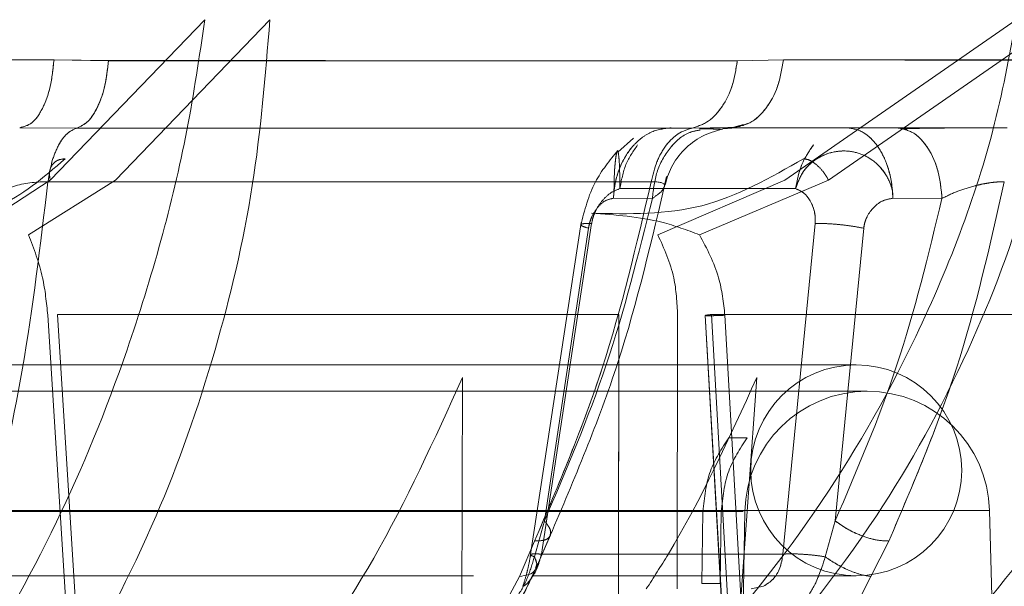
# Model space of a CAD drawing. Units: millimetres. Extents: x 0 to 59.4, y 0 to 42.1.
# Drawn here: x 19 to 19, y 8.9 to 8.9 of the extents above; entities that cross this region are included whole.
import ezdxf

# ---------------------------------------------------------------- set-up
doc = ezdxf.new("R2010")
doc.units = ezdxf.units.MM
doc.linetypes.add('HIDDEN', pattern=[0.1905, 0.127, -0.0635])

msp = doc.modelspace()

# ---------------------------------------------------------------- linework, layer by layer
at = {"color": 7, "linetype": 'HIDDEN', "lineweight": 0}
for p, q in [((18.952734, 8.893313), (18.958595, 8.899402)), ((18.961065, 8.899402), (18.955209, 8.893313)), ((18.980594, 8.893313), (18.989364, 8.899402)), ((18.991014, 8.899402), (18.982248, 8.893313)), ((18.952878, 8.897877), (18.938889, 8.897877)), ((18.954941, 8.89784), (18.952878, 8.897877)), ((18.980534, 8.897877), (18.978787, 8.89784)), ((18.991238, 8.897856), (18.980534, 8.897877)), ((18.978567, 8.895305), (18.977073, 8.895288)), ((18.978321, 8.895269), (18.978314, 8.895276)), ((18.978657, 8.895329), (18.978901, 8.895345)), ((18.974852, 8.894913), (18.97426, 8.894381)), ((18.949543, 8.891244), (18.952734, 8.893313)), ((18.949543, 8.891244), (18.952734, 8.893313)), ((18.955209, 8.893313), (18.951907, 8.891244)), ((18.975773, 8.891244), (18.980594, 8.893313)), ((18.975773, 8.891244), (18.980594, 8.893313)), ((18.982248, 8.893313), (18.977353, 8.891243)), ((18.977353, 8.891243), (18.982248, 8.893313)), ((18.980999, 8.892991), (18.974331, 8.892991)), ((18.975987, 8.892991), (18.974331, 8.892991)), ((18.97409, 8.892626), (18.975566, 8.892621)), ((18.975566, 8.892621), (18.97409, 8.892626)), ((18.984688, 8.892626), (18.986549, 8.892621)), ((18.972865, 8.891702), (18.970939, 8.879032)), ((18.973264, 8.891668), (18.971358, 8.879127)), ((18.971358, 8.879127), (18.973264, 8.891668)), ((18.981736, 8.891668), (18.980515, 8.879127)), ((18.973145, 8.89149), (18.971473, 8.880388)), ((18.973145, 8.891489), (18.971473, 8.880388)), ((18.983581, 8.891489), (18.982498, 8.880388)), ((18.953522, 8.874119), (18.95264, 8.888187)), ((18.953008, 8.888215), (18.974299, 8.888215)), ((18.953008, 8.888215), (18.953881, 8.874139)), ((18.953881, 8.874139), (18.953008, 8.888215)), ((18.974299, 8.888215), (18.974274, 8.874139)), ((18.97428, 8.877805), (18.974299, 8.888215)), ((18.976525, 8.888187), (18.976501, 8.877805)), ((18.977567, 8.88818), (18.978375, 8.87402)), ((18.977575, 8.888176), (18.978383, 8.874016)), ((18.977805, 8.888215), (18.978602, 8.874139)), ((18.977805, 8.888215), (18.99061, 8.888215)), ((18.978602, 8.874139), (18.977805, 8.888215)), ((18.97912, 8.874119), (18.978317, 8.888187)), ((18.983297, 8.886305), (18.814097, 8.886305)), ((18.968368, 8.885828), (18.968345, 8.877004)), ((18.978896, 8.877004), (18.979527, 8.885828)), ((18.983716, 8.885305), (18.813678, 8.885305)), ((18.979157, 8.883534), (18.978462, 8.883534)), ((18.988352, 8.880787), (18.809105, 8.880787)), ((18.977484, 8.880746), (18.886713, 8.880746)), ((18.91462, 8.880746), (18.979011, 8.880746)), ((18.977437, 8.878006), (18.977484, 8.880746)), ((18.978132, 8.878006), (18.978179, 8.880746)), ((18.97835, 8.839105), (18.979077, 8.880746)), ((18.988917, 8.859261), (18.988353, 8.880787)), ((18.971091, 8.879026), (18.971473, 8.880388)), ((18.971473, 8.880388), (18.971091, 8.879026)), ((18.982121, 8.879026), (18.982498, 8.880388)), ((18.971121, 8.878524), (18.971688, 8.879825)), ((18.970523, 8.878283), (18.9711, 8.879624)), ((18.984532, 8.879624), (18.983851, 8.878283)), ((18.971091, 8.879026), (18.971182, 8.878759)), ((18.971358, 8.879127), (18.980515, 8.879127)), ((18.934536, 8.878305), (18.968785, 8.878305)), ((18.969135, 8.875687), (18.970523, 8.878283)), ((18.971058, 8.878305), (18.983297, 8.878305)), ((18.983851, 8.878283), (18.982551, 8.875687)), ((18.978132, 8.878006), (18.977437, 8.878006))]:
    msp.add_line(p, q, dxfattribs=at)
at = {"color": 7, "linetype": 'Continuous', "lineweight": 0}
for p, q in [((18.93889, 8.897877), (18.952878, 8.897877)), ((18.952878, 8.897877), (18.954942, 8.897856)), ((18.978787, 8.89784), (18.980534, 8.897877)), ((18.980534, 8.897877), (18.99124, 8.897877)), ((18.951576, 8.895304), (18.953737, 8.895288)), ((18.953737, 8.895288), (18.977073, 8.895288)), ((18.977073, 8.895288), (18.978567, 8.895305)), ((18.978088, 8.895222), (18.97813, 8.895236)), ((18.978201, 8.8953), (18.978657, 8.895329)), ((18.978762, 8.895304), (18.978242, 8.895259)), ((18.978322, 8.895277), (18.978309, 8.895285)), ((18.978567, 8.895305), (18.978881, 8.89539)), ((18.978567, 8.895305), (18.989016, 8.895305)), ((18.986549, 8.892621), (18.984688, 8.892626)), ((18.980515, 8.879127), (18.981736, 8.891668)), ((18.983582, 8.891489), (18.982498, 8.880388)), ((18.982498, 8.880388), (18.982121, 8.879026)), ((18.971121, 8.878524), (18.971691, 8.879832)), ((18.9711, 8.879624), (18.970523, 8.878283)), ((18.983851, 8.878283), (18.984532, 8.879624)), ((18.971358, 8.879127), (18.980515, 8.879127)), ((18.970523, 8.878283), (18.969135, 8.875687)), ((18.982551, 8.875687), (18.983851, 8.878283)), ((18.979316, 8.877805), (18.979782, 8.877909))]:
    msp.add_line(p, q, dxfattribs=at)
at = {"color": 8, "linetype": 'Continuous', "lineweight": 0}
msp.add_line((18.980999, 8.892991), (18.975987, 8.892991), dxfattribs=at)
at = {"color": 7, "linetype": 'HIDDEN', "lineweight": 0}
for centre, radius, start, end in [((18.983297, 8.882305), 0.004, 90, 270), ((18.983297, 8.882305), 0.004, 270, 90), ((18.983716, 8.880665), 0.004639, 90, 179), ((18.983716, 8.880665), 0.004639, 1.5, 90)]:
    msp.add_arc(centre, radius, start, end, dxfattribs=at)
for points, knots in [([(18.958595, 8.899402), (18.958388, 8.897996), (18.957967, 8.895133), (18.956953, 8.890935), (18.955377, 8.885861), (18.952987, 8.880023), (18.95075, 8.876136), (18.94959, 8.874119)], [0, 0, 0, 0, 0.143763, 0.292725, 0.448236, 0.71376, 1, 1, 1, 1]), ([(18.953522, 8.874119), (18.954646, 8.876209), (18.956738, 8.880101), (18.959008, 8.886571), (18.960531, 8.89291), (18.96089, 8.89728), (18.961065, 8.899402)], [0, 0, 0, 0, 0.296369, 0.55196, 0.78242, 1, 1, 1, 1]), ([(18.989364, 8.899402), (18.9891, 8.897996), (18.988561, 8.895133), (18.987162, 8.890935), (18.984934, 8.885861), (18.981486, 8.880023), (18.978198, 8.876136), (18.976492, 8.874119)], [0, 0, 0, 0, 0.1437627, 0.2927255, 0.4482362, 0.7137598, 1, 1, 1, 1]), ([(18.97912, 8.874119), (18.980834, 8.876209), (18.984026, 8.880101), (18.987565, 8.886571), (18.99001, 8.89291), (18.990686, 8.89728), (18.991014, 8.899402)], [0, 0, 0, 0, 0.296369, 0.55196, 0.78242, 1, 1, 1, 1]), ([(18.954941, 8.89784), (18.959147, 8.89784), (18.96756, 8.89784), (18.975044, 8.89784), (18.978787, 8.89784)], [0, 0, 0, 0, 0.5, 1, 1, 1, 1]), ([(18.976281, 8.895305), (18.976013, 8.89527), (18.975605, 8.895218), (18.975109, 8.894892), (18.974688, 8.89448), (18.974367, 8.893919), (18.974148, 8.893256), (18.97411, 8.892845), (18.97409, 8.892626)], [0, 0, 0, 0, 0.236333, 0.36108, 0.499876, 0.71053, 0.845483, 1, 1, 1, 1]), ([(18.97409, 8.892626), (18.974108, 8.892832), (18.974141, 8.89321), (18.97434, 8.893878), (18.974669, 8.894461), (18.975109, 8.894892), (18.975605, 8.895218), (18.976014, 8.89527), (18.976281, 8.895305)], [0, 0, 0, 0, 0.145583, 0.266487, 0.500014, 0.638817, 0.763584, 1, 1, 1, 1]), ([(18.977378, 8.895214), (18.977239, 8.895191), (18.976813, 8.895119), (18.976205, 8.894566), (18.975689, 8.893675), (18.975606, 8.892964), (18.975566, 8.892621)], [0, 0, 0, 0, 0.140938, 0.434352, 0.727765, 1, 1, 1, 1]), ([(18.975566, 8.892621), (18.975606, 8.892964), (18.975689, 8.893675), (18.976205, 8.894566), (18.976812, 8.895119), (18.977238, 8.895191), (18.977375, 8.895214)], [0, 0, 0, 0, 0.272459, 0.566115, 0.85977, 1, 1, 1, 1]), ([(18.978128, 8.895236), (18.978132, 8.895237), (18.978155, 8.895244), (18.978036, 8.89525), (18.977784, 8.895258), (18.977494, 8.89526), (18.977349, 8.895261)], [0, 0, 0, 0, 0.059216, 0.370221, 0.684217, 1, 1, 1, 1]), ([(18.978762, 8.895305), (18.978757, 8.895305), (18.978748, 8.895305), (18.978403, 8.895305), (18.977975, 8.895305), (18.977758, 8.895305)], [0, 0, 0, 0, 0.318015, 0.655431, 1, 1, 1, 1]), ([(18.982949, 8.895305), (18.983156, 8.89527), (18.983473, 8.895218), (18.983878, 8.894892), (18.984212, 8.89448), (18.984482, 8.893919), (18.984648, 8.893256), (18.984675, 8.892845), (18.984688, 8.892626)], [0, 0, 0, 0, 0.236333, 0.36108, 0.499876, 0.710529, 0.845483, 1, 1, 1, 1]), ([(18.984811, 8.895305), (18.985024, 8.895268), (18.985468, 8.895191), (18.986044, 8.894574), (18.986451, 8.893673), (18.986517, 8.892963), (18.986549, 8.892621)], [0, 0, 0, 0, 0.240639, 0.5, 0.759361, 1, 1, 1, 1]), ([(18.974262, 8.894445), (18.973948, 8.89406), (18.973262, 8.893219), (18.972995, 8.89217), (18.97285, 8.891602)], [0, 0, 0, 0, 0.458305, 1, 1, 1, 1]), ([(18.974331, 8.892991), (18.974331, 8.893201), (18.974331, 8.893621), (18.974308, 8.894104), (18.974273, 8.894396), (18.974234, 8.894451), (18.974199, 8.894312), (18.974169, 8.894089), (18.974137, 8.893769), (18.974115, 8.893374), (18.974114, 8.892956), (18.974099, 8.892743), (18.97409, 8.892626)], [0, 0, 0, 0, 0.12351, 0.247559, 0.373191, 0.499551, 0.610199, 0.676733, 0.752368, 0.880687, 0.934506, 1, 1, 1, 1]), ([(18.97409, 8.892626), (18.974099, 8.892742), (18.974115, 8.892958), (18.974115, 8.893378), (18.974137, 8.893773), (18.974169, 8.89409), (18.9742, 8.894311), (18.974234, 8.894451), (18.974271, 8.894397), (18.974308, 8.894108), (18.974331, 8.893623), (18.974331, 8.893201), (18.974331, 8.892991)], [0, 0, 0, 0, 0.064947, 0.120762, 0.248954, 0.323693, 0.389436, 0.498732, 0.625167, 0.751544, 0.876044, 1, 1, 1, 1]), ([(18.980999, 8.892991), (18.981073, 8.893201), (18.981222, 8.893621), (18.98171, 8.894104), (18.982325, 8.894396), (18.982983, 8.894451), (18.983514, 8.894312), (18.983907, 8.894089), (18.984272, 8.893769), (18.984522, 8.893374), (18.984677, 8.892956), (18.984684, 8.892743), (18.984688, 8.892626)], [0, 0, 0, 0, 0.12351, 0.247559, 0.373191, 0.499551, 0.610199, 0.676733, 0.752368, 0.880687, 0.934506, 1, 1, 1, 1]), ([(18.953303, 8.894126), (18.95247, 8.893408), (18.950805, 8.891972), (18.949039, 8.892029), (18.948156, 8.892057)], [0, 0, 0, 0, 0.499992, 1, 1, 1, 1]), ([(18.953303, 8.894126), (18.953205, 8.894115), (18.953004, 8.894092), (18.952791, 8.893906), (18.952683, 8.893633), (18.952717, 8.893417), (18.952734, 8.893313)], [0, 0, 0, 0, 0.2407144, 0.4997715, 0.7589555, 1, 1, 1, 1]), ([(18.973261, 8.892057), (18.974681, 8.892029), (18.977522, 8.891972), (18.980043, 8.893408), (18.981303, 8.894126)], [0, 0, 0, 0, 0.500007, 1, 1, 1, 1]), ([(18.981303, 8.894126), (18.981376, 8.894115), (18.981527, 8.894092), (18.981798, 8.893906), (18.98206, 8.893633), (18.982187, 8.893417), (18.982248, 8.893313)], [0, 0, 0, 0, 0.240714, 0.49977, 0.758953, 1, 1, 1, 1]), ([(18.952646, 8.893245), (18.952361, 8.890853), (18.951791, 8.886074), (18.95079, 8.881772), (18.95029, 8.879624)], [0, 0, 0, 0, 0.500662, 1, 1, 1, 1]), ([(18.9711, 8.879624), (18.972015, 8.881772), (18.973845, 8.886074), (18.974961, 8.890853), (18.97552, 8.893245)], [0, 0, 0, 0, 0.499339, 1, 1, 1, 1]), ([(18.988912, 8.893245), (18.988372, 8.890853), (18.987293, 8.886074), (18.985451, 8.881772), (18.984532, 8.879624)], [0, 0, 0, 0, 0.5006613, 1, 1, 1, 1]), ([(18.986549, 8.892621), (18.986739, 8.892714), (18.987108, 8.892895), (18.987679, 8.893075), (18.988116, 8.893175), (18.98842, 8.893225), (18.988696, 8.893252), (18.98884, 8.893247), (18.988912, 8.893245)], [0, 0, 0, 0, 0.272913, 0.529017, 0.650943, 0.769191, 0.885005, 1, 1, 1, 1]), ([(18.973264, 8.891668), (18.973279, 8.891745), (18.97331, 8.891903), (18.973433, 8.892206), (18.973652, 8.892541), (18.973975, 8.892852), (18.974213, 8.892945), (18.974331, 8.892991)], [0, 0, 0, 0, 0.118778, 0.243472, 0.495673, 0.752368, 1, 1, 1, 1]), ([(18.974331, 8.892991), (18.974213, 8.892945), (18.973975, 8.892852), (18.973652, 8.892541), (18.973433, 8.892206), (18.97331, 8.891903), (18.973279, 8.891745), (18.973264, 8.891668)], [0, 0, 0, 0, 0.247632, 0.504327, 0.756528, 0.881222, 1, 1, 1, 1]), ([(18.975566, 8.892621), (18.975701, 8.892716), (18.975958, 8.892895), (18.976005, 8.893027), (18.976027, 8.89309)], [0, 0, 0, 0, 0.527603, 1, 1, 1, 1]), ([(18.981736, 8.891668), (18.98174, 8.891745), (18.981749, 8.891903), (18.981702, 8.892206), (18.981566, 8.892541), (18.981321, 8.892852), (18.981105, 8.892945), (18.980999, 8.892991)], [0, 0, 0, 0, 0.118531, 0.243463, 0.495667, 0.752365, 1, 1, 1, 1]), ([(18.971473, 8.880388), (18.972304, 8.882327), (18.973964, 8.886201), (18.975033, 8.890482), (18.975566, 8.892621)], [0, 0, 0, 0, 0.500382, 1, 1, 1, 1]), ([(18.975566, 8.892621), (18.975033, 8.890482), (18.973964, 8.886201), (18.972304, 8.882327), (18.971473, 8.880388)], [0, 0, 0, 0, 0.499618, 1, 1, 1, 1]), ([(18.97409, 8.892626), (18.973988, 8.892605), (18.97378, 8.892563), (18.973496, 8.892309), (18.973301, 8.89201), (18.973189, 8.891723), (18.97316, 8.891567), (18.973145, 8.891489)], [0, 0, 0, 0, 0.247409, 0.504005, 0.75661, 0.879248, 1, 1, 1, 1]), ([(18.982498, 8.880388), (18.983331, 8.882327), (18.984997, 8.886201), (18.986032, 8.890482), (18.986549, 8.892621)], [0, 0, 0, 0, 0.500382, 1, 1, 1, 1]), ([(18.984688, 8.892626), (18.984561, 8.892605), (18.984302, 8.892563), (18.983963, 8.892309), (18.983739, 8.89201), (18.98362, 8.891723), (18.983594, 8.891566), (18.983581, 8.891489)], [0, 0, 0, 0, 0.247407, 0.504001, 0.756606, 0.879245, 1, 1, 1, 1]), ([(18.977353, 8.891243), (18.976885, 8.891417), (18.975597, 8.891895), (18.97417, 8.891994), (18.973261, 8.892057)], [0, 0, 0, 0, 0.363143, 1, 1, 1, 1]), ([(18.973145, 8.891489), (18.973056, 8.891517), (18.972878, 8.891573), (18.972829, 8.891635), (18.972944, 8.891672), (18.973157, 8.891669), (18.973264, 8.891668)], [0, 0, 0, 0, 0.250003, 0.500017, 0.750034, 1, 1, 1, 1]), ([(18.983581, 8.891489), (18.983439, 8.891517), (18.983153, 8.891573), (18.98264, 8.891634), (18.982134, 8.891672), (18.981869, 8.891669), (18.981736, 8.891668)], [0, 0, 0, 0, 0.250011, 0.500017, 0.750031, 1, 1, 1, 1]), ([(18.972864, 8.891622), (18.97287, 8.891606), (18.972881, 8.891571), (18.973053, 8.891518), (18.973145, 8.89149)], [0, 0, 0, 0, 0.462375, 1, 1, 1, 1]), ([(18.95264, 8.888187), (18.952591, 8.888669), (18.95248, 8.889763), (18.952113, 8.890712), (18.951907, 8.891244)], [0, 0, 0, 0, 0.440451, 1, 1, 1, 1]), ([(18.975773, 8.891244), (18.976013, 8.890712), (18.976443, 8.889763), (18.9765, 8.888669), (18.976525, 8.888187)], [0, 0, 0, 0, 0.5594783, 1, 1, 1, 1]), ([(18.978317, 8.888187), (18.978262, 8.888669), (18.978138, 8.889763), (18.977635, 8.890712), (18.977353, 8.891243)], [0, 0, 0, 0, 0.44045, 1, 1, 1, 1]), ([(18.977805, 8.888215), (18.977718, 8.888205), (18.977584, 8.88819), (18.977557, 8.888178), (18.977597, 8.888172), (18.977705, 8.88817), (18.977915, 8.888172), (18.978158, 8.888181), (18.978317, 8.888187)], [0, 0, 0, 0, 0.239536, 0.368412, 0.5, 0.631588, 0.760464, 1, 1, 1, 1]), ([(18.961053, 8.873024), (18.962423, 8.874946), (18.96519, 8.87883), (18.967302, 8.88348), (18.968368, 8.885828)], [0, 0, 0, 0, 0.495029, 1, 1, 1, 1]), ([(18.979527, 8.885828), (18.978474, 8.883512), (18.977197, 8.880702), (18.975614, 8.878238), (18.975335, 8.877805)], [0, 0, 0, 0, 0.823873, 1, 1, 1, 1]), ([(18.984374, 8.873024), (18.986176, 8.874946), (18.989816, 8.87883), (18.992594, 8.88348), (18.993997, 8.885828)], [0, 0, 0, 0, 0.495029, 1, 1, 1, 1]), ([(18.977484, 8.880746), (18.977539, 8.881271), (18.977643, 8.882282), (18.978196, 8.883128), (18.978462, 8.883534)], [0, 0, 0, 0, 0.519353, 1, 1, 1, 1]), ([(18.978179, 8.880746), (18.978233, 8.881271), (18.978338, 8.882282), (18.978891, 8.883128), (18.979157, 8.883534)], [0, 0, 0, 0, 0.519353, 1, 1, 1, 1]), ([(18.971473, 8.880388), (18.971555, 8.880284), (18.971725, 8.880067), (18.971721, 8.879805), (18.971515, 8.879636), (18.971235, 8.879628), (18.9711, 8.879624)], [0, 0, 0, 0, 0.240979, 0.500309, 0.759466, 1, 1, 1, 1]), ([(18.971473, 8.880388), (18.971558, 8.880283), (18.971732, 8.880067), (18.971702, 8.879909), (18.971686, 8.879828)], [0, 0, 0, 0, 0.487683, 1, 1, 1, 1]), ([(18.982498, 8.880388), (18.982643, 8.880284), (18.982944, 8.880068), (18.983519, 8.879806), (18.984093, 8.879637), (18.984389, 8.879628), (18.984532, 8.879624)], [0, 0, 0, 0, 0.240756, 0.5, 0.759243, 1, 1, 1, 1]), ([(18.969552, 8.876544), (18.969863, 8.876842), (18.970351, 8.877311), (18.970853, 8.878207), (18.971012, 8.878756), (18.971091, 8.879026)], [0, 0, 0, 0, 0.470251, 0.739514, 1, 1, 1, 1]), ([(18.971091, 8.879026), (18.971012, 8.878756), (18.970853, 8.878207), (18.970351, 8.877311), (18.969863, 8.876842), (18.969552, 8.876544)], [0, 0, 0, 0, 0.260486, 0.529749, 1, 1, 1, 1]), ([(18.97095, 8.879106), (18.970922, 8.878947), (18.970866, 8.878639), (18.97075, 8.878193), (18.970689, 8.878015), (18.97065, 8.877899)], [0, 0, 0, 0, 0.271429, 0.526009, 1, 1, 1, 1]), ([(18.970655, 8.877906), (18.970659, 8.877907), (18.970766, 8.877939), (18.970967, 8.878174), (18.971222, 8.878584), (18.971312, 8.878945), (18.971358, 8.879127)], [0, 0, 0, 0, 0.011339, 0.333895, 0.665363, 1, 1, 1, 1]), ([(18.971358, 8.879127), (18.97127, 8.879131), (18.971088, 8.879141), (18.970951, 8.879125), (18.970934, 8.879088), (18.971039, 8.879046), (18.971091, 8.879026)], [0, 0, 0, 0, 0.236295, 0.489547, 0.748412, 1, 1, 1, 1]), ([(18.971358, 8.879127), (18.971269, 8.879131), (18.971087, 8.879141), (18.970951, 8.879125), (18.970935, 8.879088), (18.97104, 8.879046), (18.971091, 8.879026)], [0, 0, 0, 0, 0.237428, 0.491126, 0.749591, 1, 1, 1, 1]), ([(18.971091, 8.879026), (18.971137, 8.878933), (18.971213, 8.878776), (18.971161, 8.878657), (18.971141, 8.878609)], [0, 0, 0, 0, 0.5980339, 1, 1, 1, 1]), ([(18.980515, 8.879127), (18.980488, 8.878947), (18.980434, 8.878589), (18.980167, 8.878152), (18.979909, 8.877989), (18.979782, 8.877909)], [0, 0, 0, 0, 0.338456, 0.673813, 1, 1, 1, 1]), ([(18.980515, 8.879127), (18.980621, 8.879131), (18.98084, 8.879141), (18.98126, 8.879125), (18.98171, 8.879088), (18.981985, 8.879046), (18.982121, 8.879026)], [0, 0, 0, 0, 0.236295, 0.489547, 0.748412, 1, 1, 1, 1]), ([(18.980567, 8.876544), (18.980879, 8.876842), (18.981371, 8.877311), (18.981865, 8.878207), (18.982037, 8.878756), (18.982121, 8.879026)], [0, 0, 0, 0, 0.470131, 0.739507, 1, 1, 1, 1]), ([(18.982121, 8.879026), (18.982256, 8.878934), (18.982535, 8.878744), (18.983014, 8.878506), (18.983484, 8.878333), (18.98373, 8.8783), (18.983851, 8.878283)], [0, 0, 0, 0, 0.236834, 0.49142, 0.75066, 1, 1, 1, 1]), ([(18.969718, 8.875884), (18.969954, 8.876271), (18.970446, 8.877078), (18.970921, 8.878092), (18.971168, 8.87862)], [0, 0, 0, 0, 0.4793105, 1, 1, 1, 1])]:
    msp.add_open_spline(points, degree=3, knots=knots, dxfattribs=at)
at = {"color": 7, "linetype": 'Continuous', "lineweight": 0}
for points in [[(18.952878, 8.897877), (18.95284, 8.897528), (18.952763, 8.896832), (18.952454, 8.895994), (18.952046, 8.895416), (18.951733, 8.895342), (18.951576, 8.895305)], [(18.954942, 8.897856), (18.954906, 8.897532), (18.954836, 8.896885), (18.954556, 8.896082), (18.954182, 8.895491), (18.953885, 8.895356), (18.953737, 8.895288)], [(18.977073, 8.895288), (18.977283, 8.895355), (18.977704, 8.89549), (18.978235, 8.896077), (18.978634, 8.896874), (18.978736, 8.897518), (18.978787, 8.89784)], [(18.953737, 8.895288), (18.953612, 8.895234), (18.953362, 8.895125), (18.953038, 8.894663), (18.952779, 8.894033), (18.95269, 8.893508), (18.952646, 8.893245)], [(18.97552, 8.893245), (18.975583, 8.893508), (18.975708, 8.894033), (18.976077, 8.894663), (18.976539, 8.895125), (18.976895, 8.895234), (18.977073, 8.895288)], [(18.980999, 8.892991), (18.98106, 8.893309), (18.981183, 8.893947), (18.981512, 8.894415), (18.981676, 8.89465)], [(18.952646, 8.893245), (18.956681, 8.893245), (18.96475, 8.893245), (18.97193, 8.893245), (18.97552, 8.893245)]]:
    msp.add_open_spline(points, degree=3, dxfattribs=at)
at = {"color": 7, "linetype": 'HIDDEN', "lineweight": 0}
for points in [[(18.951576, 8.895305), (18.951733, 8.895342), (18.952046, 8.895416), (18.952454, 8.895994), (18.952763, 8.896832), (18.95284, 8.897528), (18.952878, 8.897877)], [(18.953737, 8.895288), (18.953885, 8.895355), (18.95418, 8.89549), (18.954553, 8.896077), (18.954833, 8.896874), (18.954905, 8.897518), (18.954941, 8.89784)], [(18.978787, 8.89784), (18.978736, 8.897518), (18.978634, 8.896874), (18.978235, 8.896077), (18.977704, 8.89549), (18.977283, 8.895355), (18.977073, 8.895288)], [(18.980534, 8.897877), (18.980476, 8.897528), (18.980359, 8.896832), (18.979893, 8.895994), (18.979277, 8.895416), (18.978803, 8.895342), (18.978567, 8.895305)], [(18.952646, 8.893245), (18.95269, 8.893508), (18.952779, 8.894033), (18.953038, 8.894663), (18.953362, 8.895125), (18.953612, 8.895234), (18.953737, 8.895288)], [(18.977073, 8.895288), (18.976895, 8.895234), (18.976539, 8.895125), (18.976077, 8.894663), (18.975708, 8.894033), (18.975583, 8.893508), (18.97552, 8.893245)], [(18.975008, 8.89465), (18.974843, 8.894415), (18.974514, 8.893947), (18.974392, 8.893309), (18.974331, 8.892991)], [(18.974331, 8.892991), (18.974392, 8.893309), (18.974514, 8.893947), (18.974843, 8.894415), (18.975008, 8.89465)], [(18.981676, 8.89465), (18.981512, 8.894415), (18.981183, 8.893947), (18.98106, 8.893309), (18.980999, 8.892991)], [(18.97552, 8.893245), (18.97193, 8.893245), (18.96475, 8.893245), (18.956681, 8.893245), (18.952646, 8.893245)]]:
    msp.add_open_spline(points, degree=3, dxfattribs=at)
at = {"color": 7, "linetype": 'Continuous', "lineweight": 0}
for points, knots in [([(18.978787, 8.89784), (18.975053, 8.897841), (18.967569, 8.897842), (18.959157, 8.897851), (18.954942, 8.897856)], [0, 0, 0, 0, 0.498866, 1, 1, 1, 1]), ([(18.976032, 8.893083), (18.976105, 8.893329), (18.976256, 8.893839), (18.976752, 8.894497), (18.977421, 8.895019), (18.977962, 8.895175), (18.978231, 8.895252)], [0, 0, 0, 0, 0.234546, 0.486107, 0.745066, 1, 1, 1, 1]), ([(18.978139, 8.895239), (18.978112, 8.895243), (18.978057, 8.895251), (18.977784, 8.895258), (18.977496, 8.89526), (18.977351, 8.895261)], [0, 0, 0, 0, 0.330533, 0.664328, 1, 1, 1, 1]), ([(18.984688, 8.892626), (18.984675, 8.892832), (18.984652, 8.89321), (18.98449, 8.893878), (18.98423, 8.894461), (18.983878, 8.894892), (18.983473, 8.895218), (18.983156, 8.89527), (18.982949, 8.895305)], [0, 0, 0, 0, 0.145583, 0.266487, 0.500014, 0.638817, 0.763584, 1, 1, 1, 1]), ([(18.986549, 8.892621), (18.986517, 8.892963), (18.986451, 8.893673), (18.986044, 8.894574), (18.985468, 8.895191), (18.985024, 8.895268), (18.984811, 8.895305)], [0, 0, 0, 0, 0.240639, 0.5, 0.759361, 1, 1, 1, 1]), ([(18.988339, 8.895301), (18.988209, 8.895301), (18.987806, 8.8953), (18.987128, 8.895297), (18.986098, 8.895288), (18.98549, 8.895272), (18.985089, 8.895261)], [0, 0, 0, 0, 0.109331, 0.338557, 0.564161, 1, 1, 1, 1]), ([(18.984688, 8.892626), (18.984684, 8.892742), (18.984677, 8.892958), (18.98452, 8.893378), (18.984268, 8.893773), (18.983906, 8.89409), (18.983517, 8.894311), (18.98299, 8.894451), (18.982333, 8.894397), (18.981714, 8.894108), (18.981223, 8.893623), (18.981074, 8.893201), (18.980999, 8.892991)], [0, 0, 0, 0, 0.064947, 0.120762, 0.248954, 0.323693, 0.389436, 0.498732, 0.625167, 0.751544, 0.876044, 1, 1, 1, 1]), ([(18.95029, 8.879624), (18.95079, 8.881772), (18.951791, 8.886074), (18.952361, 8.890853), (18.952646, 8.893245)], [0, 0, 0, 0, 0.4993382, 1, 1, 1, 1]), ([(18.952646, 8.893245), (18.952551, 8.893247), (18.952359, 8.893252), (18.952043, 8.893225), (18.951723, 8.893175), (18.951301, 8.893075), (18.950814, 8.892895), (18.950571, 8.892714), (18.950445, 8.892621)], [0, 0, 0, 0, 0.115002, 0.230811, 0.34906, 0.470988, 0.72709, 1, 1, 1, 1]), ([(18.97552, 8.893245), (18.974961, 8.890853), (18.973845, 8.886074), (18.972015, 8.881772), (18.9711, 8.879624)], [0, 0, 0, 0, 0.500661, 1, 1, 1, 1]), ([(18.971689, 8.879827), (18.972606, 8.881979), (18.97444, 8.886283), (18.975552, 8.891061), (18.976107, 8.893451)], [0, 0, 0, 0, 0.4998951, 1, 1, 1, 1]), ([(18.984532, 8.879624), (18.985451, 8.881772), (18.987293, 8.886074), (18.988372, 8.890853), (18.988912, 8.893245)], [0, 0, 0, 0, 0.499339, 1, 1, 1, 1]), ([(18.988912, 8.893245), (18.98884, 8.893247), (18.988696, 8.893252), (18.98842, 8.893225), (18.988116, 8.893175), (18.987679, 8.893075), (18.987108, 8.892895), (18.986739, 8.892714), (18.986549, 8.892621)], [0, 0, 0, 0, 0.1150019, 0.2308114, 0.3490596, 0.4709882, 0.7270899, 1, 1, 1, 1]), ([(18.980999, 8.892991), (18.981105, 8.892945), (18.981321, 8.892852), (18.981566, 8.892541), (18.981702, 8.892206), (18.981749, 8.891903), (18.98174, 8.891745), (18.981736, 8.891668)], [0, 0, 0, 0, 0.2476353, 0.504333, 0.756537, 0.8814691, 1, 1, 1, 1]), ([(18.986549, 8.892621), (18.986032, 8.890482), (18.984997, 8.886201), (18.983331, 8.882327), (18.982498, 8.880388)], [0, 0, 0, 0, 0.499618, 1, 1, 1, 1]), ([(18.983582, 8.891489), (18.983594, 8.891567), (18.98362, 8.891723), (18.983739, 8.89201), (18.983963, 8.892309), (18.984302, 8.892563), (18.984561, 8.892605), (18.984688, 8.892626)], [0, 0, 0, 0, 0.120753, 0.243391, 0.495995, 0.752591, 1, 1, 1, 1]), ([(18.981736, 8.891668), (18.981869, 8.891669), (18.982134, 8.891672), (18.98264, 8.891635), (18.983154, 8.891573), (18.983439, 8.891517), (18.983582, 8.891489)], [0, 0, 0, 0, 0.249966, 0.499983, 0.749997, 1, 1, 1, 1]), ([(18.982498, 8.880388), (18.982643, 8.880284), (18.982944, 8.880067), (18.98352, 8.879805), (18.984093, 8.879636), (18.984389, 8.879628), (18.984532, 8.879624)], [0, 0, 0, 0, 0.240979, 0.500309, 0.759466, 1, 1, 1, 1]), ([(18.980515, 8.879127), (18.980621, 8.879131), (18.980842, 8.879141), (18.981262, 8.879125), (18.981711, 8.879088), (18.981986, 8.879046), (18.982121, 8.879026)], [0, 0, 0, 0, 0.237428, 0.491126, 0.749591, 1, 1, 1, 1]), ([(18.982121, 8.879026), (18.982037, 8.878756), (18.981865, 8.878207), (18.981371, 8.877311), (18.980879, 8.876842), (18.980567, 8.876544)], [0, 0, 0, 0, 0.260493, 0.529869, 1, 1, 1, 1]), ([(18.982121, 8.879026), (18.982256, 8.878934), (18.982535, 8.878744), (18.983014, 8.878506), (18.983484, 8.878333), (18.98373, 8.878299), (18.983851, 8.878283)], [0, 0, 0, 0, 0.236761, 0.491319, 0.750584, 1, 1, 1, 1]), ([(18.969721, 8.87589), (18.969945, 8.876267), (18.970406, 8.877045), (18.970885, 8.878038), (18.971132, 8.878549)], [0, 0, 0, 0, 0.485447, 1, 1, 1, 1])]:
    msp.add_open_spline(points, degree=3, knots=knots, dxfattribs=at)
at = {"color": 8, "linetype": 'Continuous', "lineweight": 0}
for points, knots in [([(18.978881, 8.89539), (18.97901, 8.895414), (18.979374, 8.895483), (18.979891, 8.896), (18.98036, 8.89683), (18.980476, 8.897528), (18.980534, 8.897877)], [0, 0, 0, 0, 0.154364, 0.436243, 0.718121, 1, 1, 1, 1]), ([(18.976027, 8.89309), (18.976029, 8.893093), (18.976051, 8.893129), (18.976001, 8.893173), (18.97591, 8.893226), (18.975747, 8.893252), (18.975595, 8.893247), (18.97552, 8.893245)], [0, 0, 0, 0, 0.024335, 0.276913, 0.521868, 0.76177, 1, 1, 1, 1]), ([(18.971686, 8.879828), (18.971686, 8.879826), (18.97169, 8.879735), (18.9715, 8.879642), (18.97123, 8.87963), (18.9711, 8.879624)], [0, 0, 0, 0, 0.012494, 0.524503, 1, 1, 1, 1]), ([(18.971358, 8.879127), (18.971312, 8.878945), (18.971222, 8.878584), (18.970967, 8.878173), (18.970765, 8.877938), (18.970657, 8.877906), (18.970652, 8.877905)], [0, 0, 0, 0, 0.333274, 0.663499, 0.98473, 1, 1, 1, 1]), ([(18.979782, 8.877909), (18.979909, 8.877989), (18.980167, 8.878152), (18.980434, 8.878589), (18.980488, 8.878947), (18.980515, 8.879127)], [0, 0, 0, 0, 0.32623, 0.66151, 1, 1, 1, 1]), ([(18.971182, 8.878759), (18.971171, 8.878674), (18.97115, 8.878503), (18.970911, 8.878333), (18.97065, 8.8783), (18.970523, 8.878283)], [0, 0, 0, 0, 0.3335979, 0.6732868, 1, 1, 1, 1])]:
    msp.add_open_spline(points, degree=3, knots=knots, dxfattribs=at)

doc.saveas('drawing.dxf')
